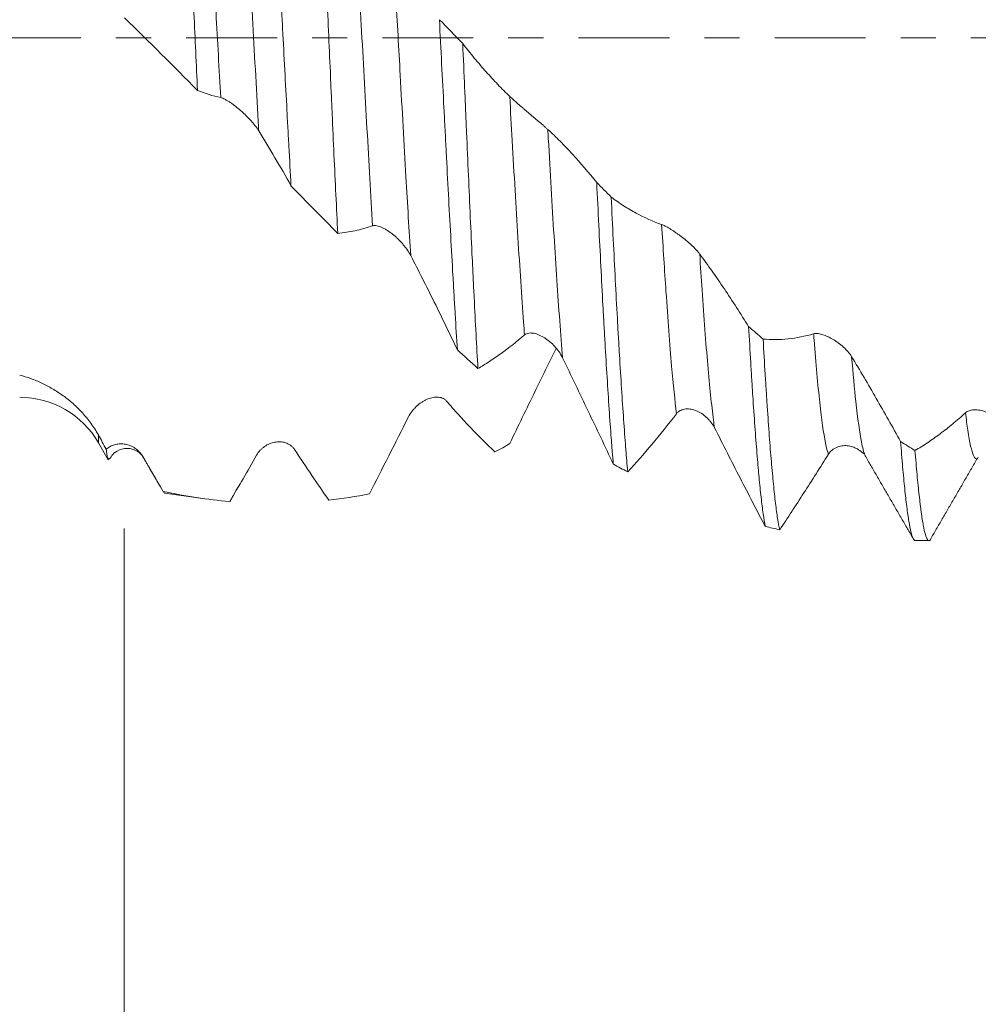
# Model space of a CAD drawing. Units: millimetres. Extents: x -48 to 102, y -67 to 36.
# Drawn here: x 66 to 77, y -12 to 0 of the extents above; entities that cross this region are included whole.
import ezdxf

# ---------------------------------------------------------------- set-up
doc = ezdxf.new("R2010")
doc.units = ezdxf.units.MM
doc.linetypes.add('CENTER', pattern=[47.5, 22, -8.5, 8.5, -8.5])
for name, color, linetype in [('1', 4, 'Continuous'), ('2', 7, 'Continuous'), ('SK2', 7, 'Continuous'), ('SK4', 2, 'CENTER')]:
    doc.layers.add(name, color=color, linetype=linetype)
doc.styles.add('iso_b_vert', font='simplex.shx')
doc.dimstyles.get("Standard").update_dxf_attribs({"dimtxt": 0.18, "dimasz": 0.18, "dimexe": 0.18, "dimexo": 0.0625, "dimgap": 0.09, "dimtad": 1, "dimzin": 0, "dimdsep": 52, "dimtxsty": 'Standard', "dimcen": 0.09, "dimadec": 0, "dimazin": 0, "dimtfac": 1, "dimtdec": 4, "dimtofl": 0, "dimtmove": 0, "dimatfit": 3, "dimfxl": 1, "dimtolj": 1, "dimtzin": 0, "dimarcsym": 0})

# ---------------------------------------------------------------- blocks, each defined once
blk = doc.blocks.new('_U0')
at = {"layer": 'SK2', "lineweight": 13}
for p, q in [((-27, -1.5875), (-27, -53.112035)), ((83, -1.5875), (83, -53.112035)), ((-27, -51.112035), (83, -51.112035))]:
    blk.add_line(p, q, dxfattribs=at)
at = {"layer": 'SK2', "lineweight": 18}
for points in [[(-27, -51.112035), (-23.500002, -50.651251), (-23.499998, -51.572819)], [(83, -51.112035), (79.500002, -51.572819), (79.499998, -50.651251)]]:
    blk.add_solid(points, dxfattribs=at)
at = {"layer": 'SK2', "lineweight": 18, "insert": (24.267515, -50.22692), "char_height": 3, "attachment_point": 7, "line_spacing_factor": 1.084337, "style": 'iso_b_vert'}
blk.add_mtext('\\W0.6261;110.0', dxfattribs=at)
blk = doc.blocks.new('_U1')
at = {"layer": 'SK2', "lineweight": 13}
for p, q in [((28, -1.5875), (28, -45.112035)), ((83, -1.5875), (83, -45.112035)), ((83, -43.112035), (28, -43.112035))]:
    blk.add_line(p, q, dxfattribs=at)
at = {"layer": 'SK2', "lineweight": 18}
for points in [[(28, -43.112035), (31.499998, -42.651251), (31.500002, -43.572819)], [(83, -43.112035), (79.500002, -43.572819), (79.499998, -42.651251)]]:
    blk.add_solid(points, dxfattribs=at)
at = {"layer": 'SK2', "lineweight": 18, "insert": (52.138544, -42.22692), "char_height": 3, "attachment_point": 7, "line_spacing_factor": 1.084337, "style": 'iso_b_vert'}
blk.add_mtext('\\W0.7346;55.0', dxfattribs=at)
blk = doc.blocks.new('_U2')
at = {"layer": '2', "lineweight": 13}
for p, q in [((36.25, -1.5875), (36.25, -37.112035)), ((83, -1.5875), (83, -37.112035)), ((83, -35.112035), (36.25, -35.112035))]:
    blk.add_line(p, q, dxfattribs=at)
at = {"layer": '2', "lineweight": 18}
for points in [[(36.25, -35.112035), (39.749998, -34.651251), (39.750002, -35.572819)], [(83, -35.112035), (79.500002, -35.572819), (79.499998, -34.651251)]]:
    blk.add_solid(points, dxfattribs=at)
at = {"layer": '2', "lineweight": 18, "insert": (56.105601, -34.22692), "char_height": 3, "attachment_point": 7, "line_spacing_factor": 1.084337, "style": 'iso_b_vert'}
blk.add_mtext('\\W0.7640;46.8', dxfattribs=at)
blk = doc.blocks.new('_U3')
at = {"layer": 'SK2', "lineweight": 13}
for p, q in [((83, -1.5875), (83, -29.112035)), ((67, -5.9375), (67, -29.112035)), ((83, -27.112035), (67, -27.112035))]:
    blk.add_line(p, q, dxfattribs=at)
at = {"layer": 'SK2', "lineweight": 18}
for points in [[(67, -27.112035), (70.499998, -26.651251), (70.500002, -27.572819)], [(83, -27.112035), (79.500002, -27.572819), (79.499998, -26.651251)]]:
    blk.add_solid(points, dxfattribs=at)
at = {"layer": 'SK2', "lineweight": 18, "insert": (72.013486, -26.22692), "char_height": 3, "attachment_point": 7, "line_spacing_factor": 1.084337, "style": 'iso_b_vert'}
blk.add_mtext('\\W0.6563;16.0', dxfattribs=at)
blk = doc.blocks.new('_U4')
at = {"layer": 'SK2', "lineweight": 13}
for p, q in [((78.19, 1.5875), (78.19, 14.671946)), ((83, 1.5875), (83, 14.671946)), ((90.5, 12.671946), (70.69, 12.671946))]:
    blk.add_line(p, q, dxfattribs=at)
at = {"layer": 'SK2', "lineweight": 18}
for points in [[(78.19, 12.671946), (74.690002, 12.211162), (74.689998, 13.13273)], [(83, 12.671946), (86.499998, 13.13273), (86.500002, 12.211162)]]:
    blk.add_solid(points, dxfattribs=at)
at = {"layer": 'SK2', "lineweight": 18, "attachment_point": 7, "line_spacing_factor": 1.084337, "style": 'iso_b_vert'}
for s, insert, char_height in [('\\W0.7531;4.81', (77.450544, 20.557061), 3), ("\\W0.6474;'C'", (77.477044, 13.45458), 3.5)]:
    blk.add_mtext(s, dxfattribs=dict(at, insert=insert, char_height=char_height))

msp = doc.modelspace()

# ---------------------------------------------------------------- linework, layer by layer
at = {"layer": '1', "lineweight": 13}
for p, q in [((66.687, -4.9), (66.687, -4.807)), ((67.223, -5.064), (67.228, -5.072))]:
    msp.add_line(p, q, dxfattribs=at)
at = {"layer": '1', "lineweight": 18}
for p, q in [((66.687, -4.9), (66.807, -5.107)), ((75.953, -5.027), (75.953, -5.027)), ((67.493, -5.511), (67.948, -5.575)), ((76.576, -6.086), (76.743, -6.086))]:
    msp.add_line(p, q, dxfattribs=at)
msp.add_arc((65.735, -5.45), 1.1, 30, 90, dxfattribs=at)
for points, knots in [([(67.887, -0.636), (67.88, -0.48), (67.866, -0.167), (67.851, 0.145), (67.837, 0.458), (67.829, 0.614), (67.82, 0.81), (67.818, 0.849), (67.815, 0.927), (67.813, 0.966), (67.807, 1.083), (67.804, 1.16), (67.793, 1.39), (67.786, 1.54), (67.771, 1.838), (67.756, 2.131), (67.742, 2.415), (67.731, 2.625), (67.727, 2.694), (67.72, 2.831), (67.716, 2.898), (67.713, 2.965)], [0, 0, 0, 0, 0.125, 0.25, 0.25, 0.375, 0.375, 0.40625, 0.40625, 0.4375, 0.4375, 0.5, 0.5, 0.625, 0.625, 0.75, 0.875, 0.875, 0.9375, 0.9375, 1, 1, 1, 1]), ([(68.808, 2.103), (68.817, 1.95), (68.826, 1.794), (68.843, 1.479), (68.852, 1.32), (68.87, 0.996), (68.879, 0.833), (68.89, 0.625), (68.892, 0.584), (68.896, 0.501), (68.903, 0.377), (68.91, 0.253), (68.923, 0.005), (68.94, -0.325), (68.958, -0.654), (68.971, -0.9), (68.975, -0.982), (68.982, -1.105), (68.984, -1.145), (68.988, -1.227), (68.991, -1.268), (69.002, -1.472), (69.011, -1.633), (69.019, -1.791)], [0, 0, 0, 0, 0.125, 0.125, 0.25, 0.25, 0.375, 0.375, 0.40625, 0.40625, 0.4375, 0.5, 0.5, 0.625, 0.75, 0.75, 0.8125, 0.8125, 0.84375, 0.84375, 0.875, 0.875, 1, 1, 1, 1]), ([(69.585, -2.366), (69.577, -2.212), (69.57, -2.056), (69.555, -1.739), (69.547, -1.578), (69.532, -1.252), (69.525, -1.087), (69.514, -0.836), (69.51, -0.752), (69.502, -0.584), (69.499, -0.5), (69.488, -0.249), (69.473, 0.085), (69.458, 0.42), (69.447, 0.67), (69.443, 0.754), (69.437, 0.879), (69.435, 0.92), (69.432, 1.004), (69.43, 1.045), (69.42, 1.253), (69.413, 1.418), (69.405, 1.58)], [0, 0, 0, 0, 0.125, 0.125, 0.25, 0.25, 0.375, 0.375, 0.4375, 0.4375, 0.5, 0.5, 0.625, 0.75, 0.75, 0.8125, 0.8125, 0.84375, 0.84375, 0.875, 0.875, 1, 1, 1, 1]), ([(70.816, 0.22), (70.825, 0.042), (70.834, -0.136), (70.852, -0.492), (70.861, -0.669), (70.875, -0.935), (70.88, -1.024), (70.886, -1.157), (70.889, -1.201), (70.893, -1.289), (70.896, -1.333), (70.907, -1.552), (70.916, -1.725), (70.934, -2.063), (70.943, -2.23), (70.961, -2.558), (70.97, -2.719), (70.981, -2.916), (70.984, -2.955), (70.988, -3.034), (70.99, -3.073), (70.997, -3.189), (71.002, -3.265), (71.015, -3.49), (71.024, -3.636), (71.034, -3.777)], [0, 0, 0, 0, 0.125, 0.125, 0.25, 0.25, 0.3125, 0.3125, 0.34375, 0.34375, 0.375, 0.375, 0.5, 0.5, 0.625, 0.625, 0.75, 0.75, 0.78125, 0.78125, 0.8125, 0.8125, 0.875, 0.875, 1, 1, 1, 1]), ([(71.098, -0.068), (71.145, -0.128), (71.191, -0.187), (71.285, -0.301), (71.333, -0.356), (71.428, -0.463), (71.475, -0.515), (71.571, -0.614), (71.619, -0.662), (71.667, -0.708)], [0, 0, 0, 0, 0.25, 0.25, 0.5, 0.5, 0.75, 0.75, 1, 1, 1, 1]), ([(71.282, -4.004), (71.274, -3.869), (71.259, -3.591), (71.244, -3.293), (71.232, -3.063), (71.228, -2.985), (71.221, -2.827), (71.217, -2.746), (71.205, -2.503), (71.198, -2.339), (71.182, -2.005), (71.175, -1.836), (71.159, -1.493), (71.152, -1.319), (71.14, -1.054), (71.136, -0.966), (71.131, -0.832), (71.129, -0.787), (71.125, -0.697), (71.123, -0.652), (71.113, -0.428), (71.106, -0.248), (71.098, -0.068)], [0, 0, 0, 0, 0.125, 0.25, 0.25, 0.3125, 0.3125, 0.375, 0.375, 0.5, 0.5, 0.625, 0.625, 0.75, 0.75, 0.8125, 0.8125, 0.84375, 0.84375, 0.875, 0.875, 1, 1, 1, 1]), ([(71.667, -0.708), (71.68, -0.72), (71.695, -0.734), (71.728, -0.764), (71.746, -0.78), (71.784, -0.813), (71.804, -0.83), (71.834, -0.856), (71.845, -0.865), (71.866, -0.883), (71.877, -0.892), (71.909, -0.919), (71.93, -0.937), (71.963, -0.965), (71.974, -0.974), (71.995, -0.993), (72.006, -1.002), (72.027, -1.02), (72.037, -1.028), (72.058, -1.046), (72.068, -1.055), (72.087, -1.071), (72.096, -1.079), (72.112, -1.094), (72.12, -1.102), (72.128, -1.108)], [0, 0, 0, 0, 0.125, 0.125, 0.25, 0.25, 0.375, 0.375, 0.4375, 0.4375, 0.5, 0.5, 0.625, 0.625, 0.6875, 0.6875, 0.75, 0.75, 0.8125, 0.8125, 0.875, 0.875, 0.9375, 0.9375, 1, 1, 1, 1]), ([(68.628, -1.125), (68.616, -1.104), (68.601, -1.084), (68.577, -1.053), (68.569, -1.042), (68.551, -1.021), (68.542, -1.011), (68.514, -0.98), (68.494, -0.96), (68.464, -0.93), (68.454, -0.92), (68.433, -0.901), (68.422, -0.891), (68.39, -0.863), (68.368, -0.846), (68.336, -0.82), (68.325, -0.812), (68.303, -0.796), (68.292, -0.788), (68.271, -0.774), (68.26, -0.767), (68.239, -0.755), (68.229, -0.749), (68.21, -0.739), (68.201, -0.734), (68.183, -0.727), (68.175, -0.725), (68.168, -0.723)], [0, 0, 0, 0, 0.125, 0.125, 0.1875, 0.1875, 0.25, 0.25, 0.375, 0.375, 0.4375, 0.4375, 0.5, 0.5, 0.625, 0.625, 0.6875, 0.6875, 0.75, 0.75, 0.8125, 0.8125, 0.875, 0.875, 0.9375, 0.9375, 1, 1, 1, 1]), ([(69.019, -1.791), (68.955, -1.675), (68.89, -1.562), (68.76, -1.339), (68.694, -1.231), (68.628, -1.125)], [0, 0, 0, 0, 0.5, 0.5, 1, 1, 1, 1]), ([(72.128, -1.108), (72.178, -1.154), (72.228, -1.202), (72.327, -1.302), (72.377, -1.354), (72.525, -1.515), (72.623, -1.629), (72.72, -1.75)], [0, 0, 0, 0, 0.25, 0.25, 0.5, 0.5, 1, 1, 1, 1]), ([(72.72, -1.75), (72.729, -1.925), (72.745, -2.269), (72.762, -2.6), (72.778, -2.924), (72.787, -3.083), (72.797, -3.277), (72.799, -3.316), (72.804, -3.393), (72.806, -3.431), (72.812, -3.544), (72.816, -3.618), (72.829, -3.836), (72.837, -3.975), (72.854, -4.243), (72.862, -4.372), (72.879, -4.617), (72.887, -4.735), (72.898, -4.874), (72.9, -4.901), (72.904, -4.955), (72.91, -5.035), (72.916, -5.11), (72.921, -5.158)], [0, 0, 0, 0, 0.125, 0.25, 0.25, 0.375, 0.375, 0.40625, 0.40625, 0.4375, 0.4375, 0.5, 0.5, 0.625, 0.625, 0.75, 0.75, 0.875, 0.875, 0.90625, 0.90625, 0.9375, 1, 1, 1, 1]), ([(69.585, -2.366), (69.491, -2.271), (69.397, -2.176), (69.208, -1.984), (69.114, -1.887), (69.019, -1.791)], [0, 0, 0, 0, 0.5, 0.5, 1, 1, 1, 1]), ([(73.095, -5.254), (73.091, -5.208), (73.085, -5.137), (73.079, -5.061), (73.075, -5.009), (73.072, -4.983), (73.062, -4.849), (73.054, -4.736), (73.037, -4.499), (73.02, -4.25), (73.004, -3.979), (72.991, -3.766), (72.987, -3.694), (72.981, -3.583), (72.978, -3.545), (72.974, -3.47), (72.972, -3.432), (72.962, -3.242), (72.953, -3.086), (72.937, -2.768), (72.928, -2.605), (72.912, -2.272), (72.903, -2.102), (72.895, -1.928)], [0, 0, 0, 0, 0.0625, 0.09375, 0.09375, 0.125, 0.125, 0.25, 0.25, 0.375, 0.5, 0.5, 0.5625, 0.5625, 0.59375, 0.59375, 0.625, 0.625, 0.75, 0.75, 0.875, 0.875, 1, 1, 1, 1]), ([(72.895, -1.928), (72.945, -1.965), (72.995, -2), (73.096, -2.064), (73.147, -2.094), (73.3, -2.177), (73.403, -2.223), (73.506, -2.259)], [0, 0, 0, 0, 0.25, 0.25, 0.5, 0.5, 1, 1, 1, 1]), ([(73.506, -2.259), (73.519, -2.264), (73.534, -2.27), (73.567, -2.287), (73.585, -2.298), (73.623, -2.321), (73.643, -2.334), (73.674, -2.354), (73.684, -2.362), (73.705, -2.377), (73.716, -2.384), (73.748, -2.408), (73.769, -2.425), (73.802, -2.451), (73.813, -2.46), (73.834, -2.479), (73.845, -2.488), (73.866, -2.507), (73.876, -2.517), (73.897, -2.537), (73.907, -2.547), (73.926, -2.567), (73.935, -2.577), (73.952, -2.596), (73.96, -2.606), (73.967, -2.616)], [0, 0, 0, 0, 0.125, 0.125, 0.25, 0.25, 0.375, 0.375, 0.4375, 0.4375, 0.5, 0.5, 0.625, 0.625, 0.6875, 0.6875, 0.75, 0.75, 0.8125, 0.8125, 0.875, 0.875, 0.9375, 0.9375, 1, 1, 1, 1]), ([(70.007, -2.276), (69.936, -2.299), (69.865, -2.319), (69.724, -2.349), (69.654, -2.359), (69.585, -2.366)], [0, 0, 0, 0, 0.5, 0.5, 1, 1, 1, 1]), ([(70.468, -2.634), (70.455, -2.609), (70.441, -2.586), (70.416, -2.551), (70.408, -2.539), (70.39, -2.517), (70.381, -2.506), (70.353, -2.473), (70.334, -2.453), (70.303, -2.424), (70.293, -2.414), (70.272, -2.396), (70.261, -2.387), (70.229, -2.361), (70.208, -2.346), (70.175, -2.325), (70.164, -2.318), (70.142, -2.306), (70.131, -2.301), (70.11, -2.291), (70.099, -2.287), (70.079, -2.28), (70.068, -2.277), (70.049, -2.273), (70.04, -2.272), (70.023, -2.272), (70.014, -2.273), (70.007, -2.276)], [0, 0, 0, 0, 0.125, 0.125, 0.1875, 0.1875, 0.25, 0.25, 0.375, 0.375, 0.4375, 0.4375, 0.5, 0.5, 0.625, 0.625, 0.6875, 0.6875, 0.75, 0.75, 0.8125, 0.8125, 0.875, 0.875, 0.9375, 0.9375, 1, 1, 1, 1]), ([(73.967, -2.616), (74.017, -2.684), (74.067, -2.753), (74.166, -2.894), (74.216, -2.966), (74.364, -3.187), (74.462, -3.339), (74.559, -3.495)], [0, 0, 0, 0, 0.25, 0.25, 0.5, 0.5, 1, 1, 1, 1]), ([(71.034, -3.777), (70.987, -3.679), (70.94, -3.582), (70.847, -3.389), (70.8, -3.293), (70.706, -3.102), (70.658, -3.007), (70.563, -2.819), (70.516, -2.726), (70.468, -2.634)], [0, 0, 0, 0, 0.25, 0.25, 0.5, 0.5, 0.75, 0.75, 1, 1, 1, 1]), ([(72.307, -3.874), (72.295, -3.848), (72.28, -3.824), (72.256, -3.789), (72.247, -3.777), (72.23, -3.755), (72.22, -3.745), (72.193, -3.714), (72.173, -3.696), (72.143, -3.67), (72.132, -3.662), (72.111, -3.646), (72.101, -3.639), (72.069, -3.618), (72.047, -3.607), (72.014, -3.592), (72.004, -3.588), (71.982, -3.581), (71.971, -3.578), (71.949, -3.574), (71.939, -3.573), (71.918, -3.572), (71.908, -3.572), (71.888, -3.575), (71.879, -3.578), (71.862, -3.585), (71.854, -3.59), (71.846, -3.596)], [0, 0, 0, 0, 0.125, 0.125, 0.1875, 0.1875, 0.25, 0.25, 0.375, 0.375, 0.4375, 0.4375, 0.5, 0.5, 0.625, 0.625, 0.6875, 0.6875, 0.75, 0.75, 0.8125, 0.8125, 0.875, 0.875, 0.9375, 0.9375, 1, 1, 1, 1]), ([(74.559, -3.495), (74.568, -3.644), (74.576, -3.789), (74.586, -3.965), (74.589, -3.999), (74.593, -4.068), (74.599, -4.171), (74.605, -4.269), (74.618, -4.462), (74.626, -4.584), (74.643, -4.815), (74.651, -4.924), (74.664, -5.078), (74.67, -5.153), (74.676, -5.224), (74.681, -5.27), (74.683, -5.293), (74.693, -5.406), (74.702, -5.487), (74.718, -5.635), (74.735, -5.768), (74.752, -5.87), (74.76, -5.913)], [0, 0, 0, 0, 0.125, 0.125, 0.15625, 0.15625, 0.1875, 0.25, 0.25, 0.375, 0.375, 0.5, 0.5, 0.5625, 0.59375, 0.59375, 0.625, 0.625, 0.75, 0.75, 0.875, 1, 1, 1, 1]), ([(71.846, -3.596), (71.751, -3.678), (71.656, -3.753), (71.515, -3.855), (71.468, -3.887), (71.374, -3.948), (71.328, -3.977), (71.282, -4.004)], [0, 0, 0, 0, 0.5, 0.5, 0.75, 0.75, 1, 1, 1, 1]), ([(74.734, -3.646), (74.784, -3.65), (74.834, -3.652), (74.935, -3.652), (74.986, -3.649), (75.139, -3.633), (75.242, -3.612), (75.345, -3.582)], [0, 0, 0, 0, 0.25, 0.25, 0.5, 0.5, 1, 1, 1, 1]), ([(74.935, -5.954), (74.926, -5.917), (74.918, -5.871), (74.901, -5.764), (74.893, -5.703), (74.876, -5.565), (74.868, -5.488), (74.851, -5.319), (74.843, -5.227), (74.826, -5.031), (74.809, -4.822), (74.793, -4.586), (74.78, -4.4), (74.776, -4.336), (74.768, -4.205), (74.763, -4.138), (74.751, -3.933), (74.743, -3.792), (74.734, -3.646)], [0, 0, 0, 0, 0.125, 0.125, 0.25, 0.25, 0.375, 0.375, 0.5, 0.5, 0.625, 0.75, 0.75, 0.8125, 0.8125, 0.875, 0.875, 1, 1, 1, 1]), ([(75.345, -3.582), (75.358, -3.578), (75.373, -3.577), (75.398, -3.579), (75.407, -3.58), (75.425, -3.584), (75.434, -3.586), (75.462, -3.594), (75.482, -3.601), (75.513, -3.615), (75.523, -3.619), (75.544, -3.63), (75.555, -3.636), (75.587, -3.654), (75.609, -3.667), (75.641, -3.69), (75.652, -3.698), (75.674, -3.715), (75.684, -3.723), (75.705, -3.742), (75.716, -3.751), (75.736, -3.771), (75.746, -3.782), (75.765, -3.803), (75.774, -3.814), (75.791, -3.836), (75.799, -3.848), (75.806, -3.86)], [0, 0, 0, 0, 0.125, 0.125, 0.1875, 0.1875, 0.25, 0.25, 0.375, 0.375, 0.4375, 0.4375, 0.5, 0.5, 0.625, 0.625, 0.6875, 0.6875, 0.75, 0.75, 0.8125, 0.8125, 0.875, 0.875, 0.9375, 0.9375, 1, 1, 1, 1]), ([(71.669, -4.909), (71.719, -4.805), (71.769, -4.7), (71.87, -4.491), (71.921, -4.387), (72.058, -4.107), (72.144, -3.932), (72.23, -3.759)], [0, 0, 0, 0, 0.271693, 0.271693, 0.543386, 0.543386, 1, 1, 1, 1]), ([(72.921, -5.158), (72.87, -5.052), (72.82, -4.945), (72.718, -4.731), (72.667, -4.624), (72.565, -4.41), (72.514, -4.302), (72.411, -4.088), (72.359, -3.981), (72.307, -3.874)], [0, 0, 0, 0, 0.25, 0.25, 0.5, 0.5, 0.75, 0.75, 1, 1, 1, 1]), ([(75.806, -3.86), (75.856, -3.942), (75.906, -4.025), (76.006, -4.194), (76.055, -4.279), (76.203, -4.536), (76.301, -4.71), (76.399, -4.887)], [0, 0, 0, 0, 0.25, 0.25, 0.5, 0.5, 1, 1, 1, 1]), ([(65.735, -4.082), (65.78, -4.094), (65.825, -4.108), (65.915, -4.141), (65.959, -4.159), (66.047, -4.2), (66.09, -4.223), (66.155, -4.261), (66.176, -4.275), (66.218, -4.302), (66.239, -4.317), (66.301, -4.361), (66.341, -4.393), (66.419, -4.462), (66.457, -4.499), (66.511, -4.559), (66.529, -4.579), (66.564, -4.621), (66.581, -4.643), (66.629, -4.71), (66.66, -4.757), (66.687, -4.807)], [0, 0, 0, 0, 0.125, 0.125, 0.25, 0.25, 0.375, 0.375, 0.4375, 0.4375, 0.5, 0.5, 0.625, 0.625, 0.75, 0.75, 0.8125, 0.8125, 0.875, 0.875, 1, 1, 1, 1]), ([(70.441, -4.589), (70.454, -4.563), (70.469, -4.54), (70.493, -4.508), (70.502, -4.498), (70.52, -4.478), (70.529, -4.469), (70.558, -4.442), (70.577, -4.427), (70.608, -4.406), (70.619, -4.4), (70.64, -4.388), (70.65, -4.382), (70.682, -4.368), (70.704, -4.36), (70.736, -4.353), (70.747, -4.351), (70.769, -4.348), (70.78, -4.348), (70.801, -4.349), (70.811, -4.35), (70.831, -4.353), (70.841, -4.356), (70.86, -4.364), (70.869, -4.369), (70.887, -4.38), (70.895, -4.388), (70.902, -4.396)], [0, 0, 0, 0, 0.125, 0.125, 0.1875, 0.1875, 0.25, 0.25, 0.375, 0.375, 0.4375, 0.4375, 0.5, 0.5, 0.625, 0.625, 0.6875, 0.6875, 0.75, 0.75, 0.8125, 0.8125, 0.875, 0.875, 0.9375, 0.9375, 1, 1, 1, 1]), ([(70.902, -4.396), (70.951, -4.453), (71, -4.509), (71.098, -4.617), (71.147, -4.67), (71.293, -4.823), (71.39, -4.919), (71.486, -5.009)], [0, 0, 0, 0, 0.25, 0.25, 0.5, 0.5, 1, 1, 1, 1]), ([(74.146, -4.719), (74.134, -4.695), (74.119, -4.672), (74.095, -4.641), (74.087, -4.631), (74.069, -4.612), (74.06, -4.603), (74.032, -4.577), (74.012, -4.562), (73.982, -4.542), (73.972, -4.536), (73.951, -4.525), (73.94, -4.52), (73.908, -4.507), (73.886, -4.5), (73.854, -4.494), (73.843, -4.493), (73.821, -4.491), (73.81, -4.491), (73.789, -4.493), (73.778, -4.495), (73.757, -4.5), (73.747, -4.504), (73.728, -4.513), (73.718, -4.519), (73.701, -4.533), (73.693, -4.541), (73.686, -4.55)], [0, 0, 0, 0, 0.125, 0.125, 0.1875, 0.1875, 0.25, 0.25, 0.375, 0.375, 0.4375, 0.4375, 0.5, 0.5, 0.625, 0.625, 0.6875, 0.6875, 0.75, 0.75, 0.8125, 0.8125, 0.875, 0.875, 0.9375, 0.9375, 1, 1, 1, 1]), ([(77.184, -4.539), (77.197, -4.528), (77.212, -4.519), (77.237, -4.51), (77.246, -4.508), (77.264, -4.504), (77.273, -4.503), (77.301, -4.501), (77.321, -4.502), (77.352, -4.506), (77.362, -4.508), (77.384, -4.513), (77.394, -4.516), (77.426, -4.527), (77.448, -4.536), (77.48, -4.552), (77.491, -4.559), (77.513, -4.572), (77.523, -4.579), (77.544, -4.595), (77.555, -4.603), (77.575, -4.621), (77.585, -4.631), (77.604, -4.652), (77.613, -4.662), (77.63, -4.685), (77.638, -4.697), (77.645, -4.71)], [0, 0, 0, 0, 0.125, 0.125, 0.1875, 0.1875, 0.25, 0.25, 0.375, 0.375, 0.4375, 0.4375, 0.5, 0.5, 0.625, 0.625, 0.6875, 0.6875, 0.75, 0.75, 0.8125, 0.8125, 0.875, 0.875, 0.9375, 0.9375, 1, 1, 1, 1]), ([(69.969, -5.519), (70.047, -5.367), (70.125, -5.213), (70.282, -4.902), (70.361, -4.746), (70.441, -4.589)], [0, 0, 0, 0, 0.5, 0.5, 1, 1, 1, 1]), ([(73.686, -4.55), (73.586, -4.679), (73.487, -4.803), (73.29, -5.038), (73.192, -5.149), (73.095, -5.254)], [0, 0, 0, 0, 0.5, 0.5, 1, 1, 1, 1]), ([(76.573, -4.995), (76.624, -4.965), (76.674, -4.934), (76.775, -4.867), (76.825, -4.831), (76.927, -4.755), (76.978, -4.715), (77.081, -4.631), (77.133, -4.586), (77.184, -4.539)], [0, 0, 0, 0, 0.25, 0.25, 0.5, 0.5, 0.75, 0.75, 1, 1, 1, 1]), ([(74.76, -5.913), (74.71, -5.817), (74.659, -5.72), (74.558, -5.525), (74.507, -5.426), (74.404, -5.227), (74.353, -5.126), (74.25, -4.924), (74.198, -4.822), (74.146, -4.719)], [0, 0, 0, 0, 0.25, 0.25, 0.5, 0.5, 0.75, 0.75, 1, 1, 1, 1]), ([(66.687, -4.807), (66.703, -4.835), (66.719, -4.864), (66.751, -4.922), (66.767, -4.951), (66.783, -4.979)], [0, 0, 0, 0, 0.5, 0.5, 1, 1, 1, 1]), ([(66.783, -4.979), (66.797, -4.966), (66.812, -4.955), (66.837, -4.941), (66.846, -4.937), (66.864, -4.93), (66.873, -4.927), (66.9, -4.919), (66.919, -4.916), (66.948, -4.914), (66.958, -4.914), (66.978, -4.915), (66.988, -4.916), (67.019, -4.92), (67.039, -4.925), (67.069, -4.935), (67.08, -4.939), (67.1, -4.949), (67.11, -4.954), (67.129, -4.966), (67.139, -4.972), (67.158, -4.987), (67.167, -4.995), (67.185, -5.012), (67.193, -5.021), (67.209, -5.042), (67.217, -5.053), (67.223, -5.064)], [0, 0, 0, 0, 0.125, 0.125, 0.1875, 0.1875, 0.25, 0.25, 0.375, 0.375, 0.4375, 0.4375, 0.5, 0.5, 0.625, 0.625, 0.6875, 0.6875, 0.75, 0.75, 0.8125, 0.8125, 0.875, 0.875, 0.9375, 0.9375, 1, 1, 1, 1]), ([(66.8, -5.086), (66.797, -5.075), (66.794, -5.06), (66.79, -5.034), (66.788, -5.024), (66.786, -5.003), (66.785, -4.992), (66.783, -4.979)], [0, 0, 0, 0, 0.5, 0.5, 0.75, 0.75, 1, 1, 1, 1]), ([(66.842, -5.072), (66.851, -5.051), (66.885, -5.015), (66.995, -4.957), (67.149, -4.981), (67.211, -5.044), (67.238, -5.086)], [0, 0, 0, 0, 0.248625, 0.500747, 0.756028, 1, 1, 1, 1]), ([(68.602, -5.052), (68.615, -5.029), (68.63, -5.01), (68.654, -4.983), (68.663, -4.975), (68.681, -4.96), (68.69, -4.953), (68.718, -4.933), (68.738, -4.922), (68.769, -4.909), (68.779, -4.906), (68.8, -4.899), (68.811, -4.897), (68.843, -4.89), (68.865, -4.889), (68.897, -4.89), (68.908, -4.891), (68.93, -4.894), (68.94, -4.897), (68.962, -4.904), (68.972, -4.908), (68.992, -4.918), (69.002, -4.923), (69.021, -4.937), (69.03, -4.945), (69.047, -4.962), (69.055, -4.972), (69.063, -4.983)], [0, 0, 0, 0, 0.125, 0.125, 0.1875, 0.1875, 0.25, 0.25, 0.375, 0.375, 0.4375, 0.4375, 0.5, 0.5, 0.625, 0.625, 0.6875, 0.6875, 0.75, 0.75, 0.8125, 0.8125, 0.875, 0.875, 0.9375, 0.9375, 1, 1, 1, 1]), ([(69.063, -4.983), (69.132, -5.089), (69.202, -5.194), (69.34, -5.399), (69.409, -5.499), (69.478, -5.597)], [0, 0, 0, 0, 0.5, 0.5, 1, 1, 1, 1]), ([(75.939, -5.024), (75.932, -5.017), (75.925, -5.011), (75.908, -4.997), (75.899, -4.991), (75.871, -4.973), (75.852, -4.963), (75.821, -4.952), (75.811, -4.948), (75.79, -4.943), (75.779, -4.94), (75.747, -4.936), (75.726, -4.935), (75.693, -4.937), (75.682, -4.939), (75.66, -4.943), (75.649, -4.946), (75.628, -4.954), (75.617, -4.959), (75.597, -4.97), (75.586, -4.976), (75.567, -4.991), (75.558, -4.999), (75.54, -5.018), (75.532, -5.029), (75.525, -5.04)], [0, 0, 0, 0, 0.061932, 0.061932, 0.134091, 0.134091, 0.278409, 0.278409, 0.350568, 0.350568, 0.422727, 0.422727, 0.567045, 0.567045, 0.639204, 0.639204, 0.711364, 0.711364, 0.783523, 0.783523, 0.855682, 0.855682, 0.927841, 0.927841, 1, 1, 1, 1]), ([(76.399, -4.887), (76.407, -4.995), (76.415, -5.097), (76.432, -5.287), (76.44, -5.375), (76.453, -5.496), (76.459, -5.554), (76.465, -5.608), (76.47, -5.643), (76.472, -5.661), (76.482, -5.744), (76.491, -5.802), (76.507, -5.902), (76.524, -5.986), (76.541, -6.038), (76.553, -6.065), (76.557, -6.072), (76.564, -6.08), (76.566, -6.082), (76.57, -6.085), (76.572, -6.085), (76.575, -6.086), (76.576, -6.086), (76.576, -6.086)], [0, 0, 0, 0, 0.141046, 0.141046, 0.282092, 0.282092, 0.352615, 0.387877, 0.387877, 0.423138, 0.423138, 0.564185, 0.564185, 0.705231, 0.846277, 0.846277, 0.9168, 0.9168, 0.952061, 0.952061, 0.987323, 0.987323, 1, 1, 1, 1]), ([(76.743, -6.086), (76.743, -6.086), (76.743, -6.086), (76.741, -6.086), (76.738, -6.085), (76.732, -6.082), (76.728, -6.078), (76.715, -6.059), (76.707, -6.039), (76.69, -5.981), (76.682, -5.945), (76.665, -5.855), (76.657, -5.802), (76.646, -5.726), (76.644, -5.71), (76.64, -5.678), (76.634, -5.628), (76.628, -5.573), (76.615, -5.46), (76.598, -5.294), (76.582, -5.099), (76.573, -4.995)], [0, 0, 0, 0, 0.000594, 0.000594, 0.037609, 0.037609, 0.111639, 0.111639, 0.259699, 0.259699, 0.407759, 0.407759, 0.555819, 0.555819, 0.592834, 0.592834, 0.62985, 0.70388, 0.70388, 0.85194, 1, 1, 1, 1]), ([(66.8, -5.086), (66.8, -5.087), (66.814, -5.101), (66.828, -5.095), (66.841, -5.073)], [0, 0, 0, 0, 0.046192, 1, 1, 1, 1]), ([(68.277, -5.613), (68.33, -5.522), (68.384, -5.43), (68.493, -5.243), (68.547, -5.148), (68.602, -5.052)], [0, 0, 0, 0, 0.5, 0.5, 1, 1, 1, 1]), ([(75.525, -5.04), (75.425, -5.2), (75.326, -5.356), (75.129, -5.661), (75.032, -5.81), (74.935, -5.954)], [0, 0, 0, 0, 0.5, 0.5, 1, 1, 1, 1])]:
    msp.add_open_spline(points, degree=3, knots=knots, dxfattribs=at)
at = {"layer": '1', "lineweight": 13}
for points, knots in [([(67.989, 2.446), (68.007, 2.158), (68.048, 1.466), (68.107, 0.384), (68.149, -0.383), (68.168, -0.723)], [0, 0, 0, 0, 0.300781, 0.685653, 1, 1, 1, 1]), ([(68.449, 2.08), (68.459, 1.911), (68.493, 1.345), (68.549, 0.33), (68.598, -0.583), (68.625, -1.06), (68.628, -1.125)], [0, 0, 0, 0, 0.169276, 0.554195, 0.939113, 1, 1, 1, 1]), ([(69.828, 0.916), (69.83, 0.872), (69.856, 0.413), (69.904, -0.479), (69.962, -1.511), (69.996, -2.09), (70.007, -2.276)], [0, 0, 0, 0, 0.041029, 0.425528, 0.810027, 1, 1, 1, 1]), ([(70.288, 0.513), (70.306, 0.192), (70.347, -0.554), (70.406, -1.631), (70.449, -2.333), (70.468, -2.634)], [0, 0, 0, 0, 0.2944, 0.678784, 1, 1, 1, 1]), ([(71.667, -0.708), (71.677, -0.887), (71.71, -1.479), (71.766, -2.439), (71.816, -3.189), (71.843, -3.545), (71.846, -3.596)], [0, 0, 0, 0, 0.165736, 0.549992, 0.934249, 1, 1, 1, 1]), ([(72.128, -1.108), (72.13, -1.145), (72.155, -1.592), (72.203, -2.419), (72.261, -3.29), (72.295, -3.734), (72.307, -3.874)], [0, 0, 0, 0, 0.03499, 0.418993, 0.802997, 1, 1, 1, 1]), ([(73.506, -2.259), (73.524, -2.544), (73.564, -3.175), (73.624, -3.967), (73.666, -4.39), (73.686, -4.55)], [0, 0, 0, 0, 0.290421, 0.674337, 1, 1, 1, 1]), ([(73.967, -2.616), (73.976, -2.766), (74.009, -3.261), (74.064, -3.999), (74.115, -4.49), (74.142, -4.689), (74.146, -4.719)], [0, 0, 0, 0, 0.159768, 0.543352, 0.926936, 1, 1, 1, 1]), ([(75.345, -3.582), (75.347, -3.606), (75.372, -3.926), (75.42, -4.457), (75.478, -4.874), (75.513, -5.008), (75.525, -5.04)], [0, 0, 0, 0, 0.031048, 0.414843, 0.798639, 1, 1, 1, 1]), ([(75.806, -3.86), (75.823, -4.063), (75.863, -4.489), (75.916, -4.875), (75.952, -5.013), (75.966, -5.046)], [0, 0, 0, 0, 0.319778, 0.751702, 1, 1, 1, 1]), ([(77.184, -4.539), (77.194, -4.617), (77.226, -4.859), (77.274, -5.074), (77.312, -5.102), (77.328, -5.09)], [0, 0, 0, 0, 0.195854, 0.677424, 1, 1, 1, 1])]:
    msp.add_open_spline(points, degree=3, knots=knots, dxfattribs=at)
at = {"layer": '1', "lineweight": 18}
for points, degree in [([(67.887, -0.636), (67.596, -0.342), (67.302, -0.048), (67.005, 0.242)], 3), ([(70.816, 0.22), (70.91, 0.124), (71.004, 0.028), (71.098, -0.068)], 3), ([(68.168, -0.723), (68.074, -0.702), (67.98, -0.673), (67.887, -0.636)], 3), ([(72.895, -1.928), (72.837, -1.869), (72.778, -1.81), (72.72, -1.75)], 3), ([(74.734, -3.646), (74.676, -3.596), (74.618, -3.546), (74.559, -3.495)], 3), ([(71.282, -4.004), (71.199, -3.929), (71.116, -3.853), (71.034, -3.777)], 3), ([(71.486, -5.009), (71.519, -4.993), (71.551, -4.978), (71.584, -4.962)], 3), ([(71.669, -4.909), (71.641, -4.927), (71.612, -4.945), (71.584, -4.962)], 3), ([(76.573, -4.995), (76.515, -4.959), (76.457, -4.923), (76.399, -4.887)], 3), ([(66.808, -5.109), (66.805, -5.104), (66.802, -5.097), (66.8, -5.086)], 3), ([(67.223, -5.064), (67.306, -5.207), (67.388, -5.349), (67.47, -5.489)], 3), ([(67.228, -5.072), (67.231, -5.078), (67.235, -5.083), (67.238, -5.087)], 3), ([(67.228, -5.072), (67.315, -5.222), (67.402, -5.372)], 2), ([(75.94, -5.025), (75.946, -5.03), (75.95, -5.03)], 2), ([(75.966, -5.046), (75.969, -5.055), (75.973, -5.063), (75.976, -5.07)], 3), ([(75.976, -5.069), (76.265, -5.567), (76.554, -6.066)], 2), ([(76.75, -6.087), (77.039, -5.589), (77.328, -5.09)], 2), ([(77.328, -5.09), (77.331, -5.087), (77.335, -5.083), (77.339, -5.077)], 3), ([(72.921, -5.158), (72.979, -5.191), (73.037, -5.223), (73.095, -5.254)], 3), ([(68.286, -5.599), (68.428, -5.354)], 1), ([(67.47, -5.489), (67.478, -5.503), (67.486, -5.51), (67.495, -5.511)], 3), ([(67.47, -5.489), (67.741, -5.548), (68.01, -5.589), (68.277, -5.613)], 3), ([(69.478, -5.597), (69.642, -5.578), (69.806, -5.552), (69.969, -5.519)], 3), ([(68.285, -5.602), (68.282, -5.606), (68.279, -5.61), (68.277, -5.613)], 3), ([(74.76, -5.913), (74.818, -5.928), (74.876, -5.942), (74.935, -5.954)], 3)]:
    msp.add_open_spline(points, degree=degree, dxfattribs=at)
at = {"layer": 'SK4', "lineweight": 18, "ltscale": 0.05}
msp.add_line((-32, 0), (88, 0), dxfattribs=at)

# ---------------------------------------------------------------- dimensions: what is measured, and where the dimension line sits
at = {"layer": '2', "lineweight": 18}
dim = msp.add_linear_dim(base=(36.25, -35.112), p1=(83, 0), p2=(36.25, 0), dimstyle='Standard', override={"dimtxt": 3, "dimasz": 3.5, "dimexe": 2, "dimexo": 1.5875, "dimgap": 1.5, "dimtad": 1, "dimtih": 1, "dimtoh": 0, "dimdec": 2, "dimlfac": 1, "dimzin": 8, "dimdsep": 46, "dimlunit": 2, "dimpost": '', "dimtxsty": 'iso_b_vert', "dimsah": 1, "dimse1": 0, "dimse2": 0, "dimsd1": 0, "dimsd2": 0, "dimclrd": 2, "dimclre": 2, "dimclrt": 2, "dimtol": 0, "dimtm": -0.1, "dimtfac": 1.166667, "dimtdec": 3, "dimtofl": 1, "dimtmove": 0, "dimtzin": 8, "dimlwd": 13, "dimlwe": 13}, dxfattribs=at)
dim.commit()
dim.dimension.update_dxf_attribs({"geometry": '_U2', "text_midpoint": (59.625, -35.112)})
at = {"layer": 'SK2', "lineweight": 18}
for base, p1, p2, picture, middle in [((78.19, 12.672), (83, 0), (78.19, 0), '_U4', (80.595, 12.672)), ((83, -51.112), (-27, 0), (83, 0), '_U0', (28, -51.112)), ((28, -43.112), (83, 0), (28, 0), '_U1', (55.5, -43.112)), ((67, -27.112), (83, 0), (67, -4.35), '_U3', (75, -27.112))]:
    dim = msp.add_linear_dim(base=base, p1=p1, p2=p2, dimstyle='Standard', override={"dimtxt": 3, "dimasz": 3.5, "dimexe": 2, "dimexo": 1.5875, "dimgap": 1.5, "dimtad": 1, "dimtih": 1, "dimtoh": 0, "dimdec": 2, "dimlfac": 1, "dimzin": 8, "dimdsep": 46, "dimlunit": 2, "dimpost": '', "dimtxsty": 'iso_b_vert', "dimsah": 1, "dimse1": 0, "dimse2": 0, "dimsd1": 0, "dimsd2": 0, "dimclrd": 2, "dimclre": 2, "dimclrt": 2, "dimtol": 0, "dimtm": -0.1, "dimtfac": 1.166667, "dimtdec": 3, "dimtofl": 1, "dimtmove": 0, "dimtzin": 8, "dimlwd": 13, "dimlwe": 13}, dxfattribs=at)
    dim.commit()
    dim.dimension.update_dxf_attribs({"geometry": picture, "text_midpoint": middle})

doc.saveas('drawing.dxf')
